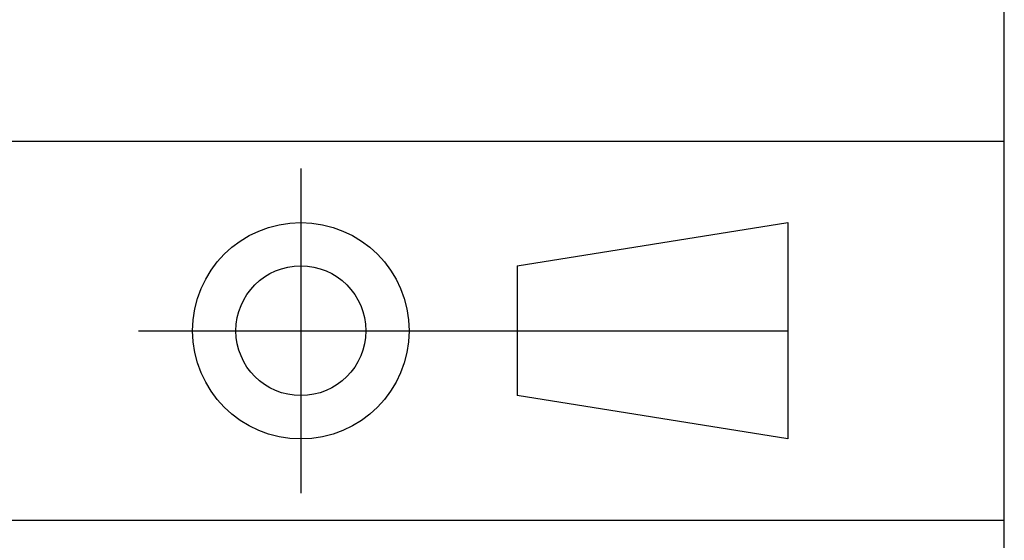
# Model space of a CAD drawing. Units: inches. Extents: x -121 to 429, y 11 to 779.
# Drawn here: x 346 to 392, y 73 to 97 of the extents above; entities that cross this region are included whole.
import ezdxf

# ---------------------------------------------------------------- set-up
doc = ezdxf.new("R2010")
doc.units = ezdxf.units.IN
doc.linetypes.add('DOT_CENTER', pattern=[14, 12, -1, 0, -1])
doc.layers.add('1', color=7, linetype='Continuous')

# ---------------------------------------------------------------- blocks, each defined once
blk = doc.blocks.new('開示A4', base_point=(-43.389, 9.572))
at = {"layer": '1', "color": 7, "linetype": 'Continuous'}
for p, q in [((156.611, 19.572), (156.611, 158.072)), ((156.611, 36.572), (-18.389, 36.572)), ((147.611, 34.272), (152.611, 35.072)), ((152.611, 35.072), (152.611, 31.072)), ((147.611, 34.272), (147.611, 31.872)), ((152.611, 31.072), (147.611, 31.872))]:
    blk.add_line(p, q, dxfattribs=at)
at = {"layer": '1', "color": 2, "linetype": 'DOT_CENTER'}
for p, q in [((143.611, 36.072), (143.611, 30.072)), ((140.611, 33.072), (153.611, 33.072))]:
    blk.add_line(p, q, dxfattribs=at)
at = {"layer": '1', "color": 2, "linetype": 'Continuous'}
blk.add_line((122.611, 29.572), (156.611, 29.572), dxfattribs=at)
at = {"layer": '1', "color": 7, "linetype": 'Continuous'}
for radius in [2, 1.2]:
    blk.add_circle((143.611, 33.072), radius, dxfattribs=at)
blk = doc.blocks.new('開示A4枠', base_point=(-108.472, 23.929))
at = {"layer": '1', "xscale": 2.5, "yscale": 2.5, "zscale": 2.5}
blk.add_blockref('開示A4', (-108.472, 23.929), dxfattribs=at)

msp = doc.modelspace()

# ---------------------------------------------------------------- block references
msp.add_blockref('開示A4枠', (-108.472, 23.929))

doc.saveas('drawing.dxf')
